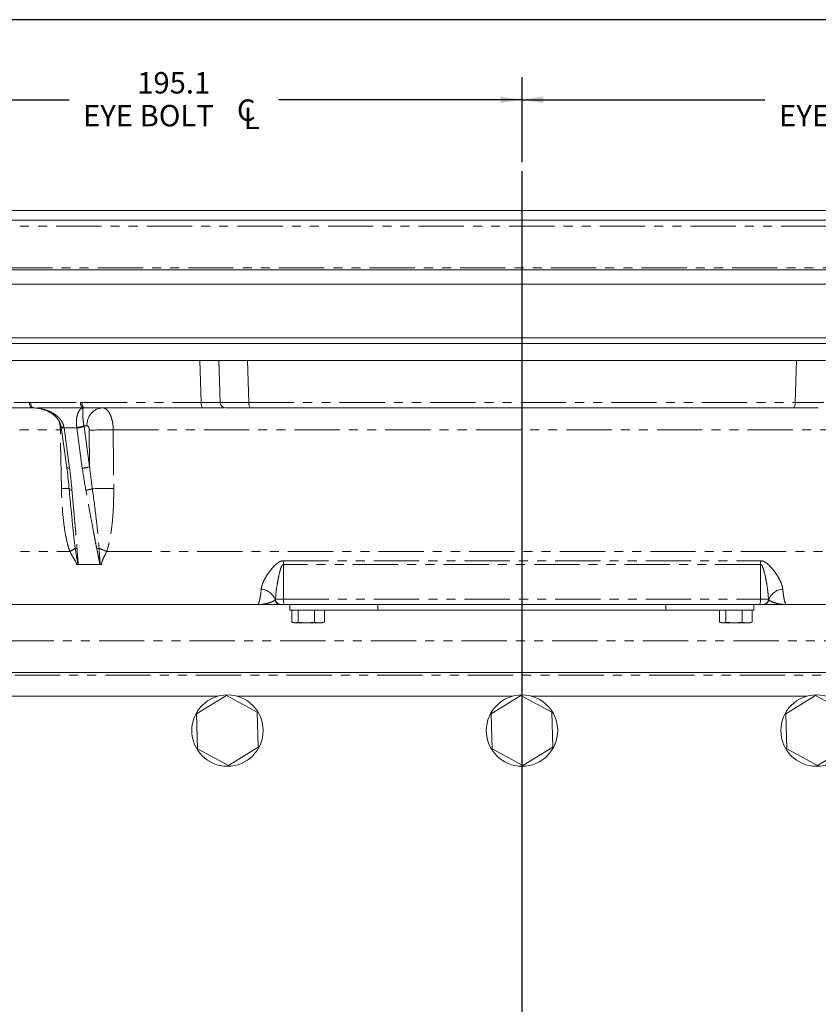
# Model space of a CAD drawing. Units: millimetres. Extents: x 11 to 1180, y 5 to 832.
# Drawn here: x 534 to 646, y 694 to 832 of the extents above; entities that cross this region are included whole.
import ezdxf

# ---------------------------------------------------------------- set-up
doc = ezdxf.new("R2010")
doc.units = ezdxf.units.MM
doc.linetypes.add('PHANTOM', pattern=[12.7, 6.35, -1.27, 1.27, -1.27, 1.27, -1.27])
doc.layers.add('SLD-0', color=7, linetype='Continuous')
doc.styles.add('SLDTEXTSTYLE0', font='TXT', dxfattribs={"width": 0.605})
doc.styles.add('SLDTEXTSTYLE3', font='TXT', dxfattribs={"width": 0.7})
doc.dimstyles.new('SLDDIMSTYLE0', dxfattribs={"dimtxt": 3, "dimasz": 3, "dimexe": 0, "dimexo": 0.0625, "dimgap": 0.75, "dimtad": 0, "dimdec": 1, "dimlfac": 2, "dimrnd": 1e-09, "dimzin": 12, "dimdsep": 46, "dimtxsty": 'SLDTEXTSTYLE0', "dimsah": 1, "dimcen": 0.09, "dimadec": 0, "dimazin": 0, "dimtfac": 1, "dimtdec": 3, "dimtofl": 0, "dimtmove": 0, "dimatfit": 3, "dimfxl": 0, "dimfrac": 2, "dimtolj": 1, "dimtzin": 12, "dimarcsym": 0})

# ---------------------------------------------------------------- blocks, each defined once
blk = doc.blocks.new('SW_SYMBOL_MOD_CL')
at = {"layer": 'SLD-0', "color": 0, "char_height": 776, "attachment_point": 5, "style": 'SLDTEXTSTYLE3'}
for s, insert in [('C', (400, 600)), ('L', (600, 300))]:
    blk.add_mtext(s, dxfattribs=dict(at, insert=insert))
blk = doc.blocks.new('*D104')
at = {"layer": 'SLD-0'}
for p, q in [((507.05, 696.51), (507.05, 823.96)), ((604.59, 812.06), (604.59, 823.96)), ((507.05, 820.79), (541.11, 820.79)), ((604.59, 820.79), (570.53, 820.79))]:
    blk.add_line(p, q, dxfattribs=at)
for points in [[(507.05, 820.79), (510.05, 820.33), (510.05, 821.25)], [(604.59, 820.79), (601.59, 821.25), (601.59, 820.33)]]:
    blk.add_solid(points, dxfattribs=at)
at = {"layer": 'SLD-0', "xscale": 0.003867203219315895, "yscale": 0.003867203219315895, "zscale": 0.003867203219315895}
blk.add_blockref('SW_SYMBOL_MOD_CL', (564.4, 816.62), dxfattribs=at)
at = {"layer": 'SLD-0', "char_height": 3, "attachment_point": 1, "style": 'SLDTEXTSTYLE0'}
for s, insert in [('195.1', (550.67, 824.66)), ('EYE BOLT ', (543.09, 820.06))]:
    blk.add_mtext(s, dxfattribs=dict(at, insert=insert))
blk = doc.blocks.new('*D105')
at = {"layer": 'SLD-0'}
for p, q in [((604.59, 812.06), (604.59, 823.96)), ((702.12, 696.51), (702.12, 823.96)), ((604.59, 820.79), (638.64, 820.79)), ((702.12, 820.79), (668.07, 820.79))]:
    blk.add_line(p, q, dxfattribs=at)
for points in [[(604.59, 820.79), (607.59, 820.33), (607.59, 821.25)], [(702.12, 820.79), (699.12, 821.25), (699.12, 820.33)]]:
    blk.add_solid(points, dxfattribs=at)
at = {"layer": 'SLD-0', "xscale": 0.003867203219315895, "yscale": 0.003867203219315895, "zscale": 0.003867203219315895}
blk.add_blockref('SW_SYMBOL_MOD_CL', (661.93, 816.62), dxfattribs=at)
at = {"layer": 'SLD-0', "char_height": 3, "attachment_point": 1, "style": 'SLDTEXTSTYLE0'}
for s, insert in [('195.1', (648.2, 824.66)), ('EYE BOLT ', (640.63, 820.06))]:
    blk.add_mtext(s, dxfattribs=dict(at, insert=insert))

msp = doc.modelspace()

# ---------------------------------------------------------------- linework, layer by layer
at = {"color": 7, "linetype": 'Continuous', "lineweight": 15}
for p, q in [((679.833327, 805.291374), (529.344315, 805.291374)), ((695.931966, 803.941374), (513.245675, 803.941374)), ((721.263821, 796.941374), (487.913821, 796.941374)), ((721.263821, 794.941374), (487.913821, 794.941374)), ((732.366696, 786.654374), (476.810946, 786.654374)), ((477.250887, 787.416374), (731.926755, 787.416374)), ((559.432775, 784.241374), (520.704923, 784.241374)), ((562.082866, 784.240016), (562.279875, 778.372736)), ((566.107871, 784.241374), (643.069771, 784.241374)), ((535.944642, 777.637374), (521.178562, 777.637374)), ((536.110257, 777.625051), (536.119904, 777.624661)), ((536.119904, 777.624661), (536.120137, 777.624651)), ((559.88628, 777.637374), (543.280234, 777.637374)), ((642.655357, 777.637374), (566.522284, 777.637374)), ((540.020443, 774.930256), (540.790721, 769.297397)), ((541.45398, 762.951773), (541.420829, 763.297993)), ((542.41837, 755.68817), (543.922781, 755.68817)), ((543.922781, 755.68817), (545.427193, 755.68817)), ((491.042575, 750.078374), (567.504821, 750.078374)), ((571.358936, 750.078374), (570.811369, 750.078374)), ((581.571908, 750.078374), (571.358936, 750.078374)), ((572.060821, 750.078374), (572.060821, 749.278374)), ((572.060821, 749.278374), (584.391736, 749.278374)), ((572.327058, 749.278374), (572.327058, 747.611278)), ((573.211672, 749.278374), (573.211672, 747.611278)), ((575.501435, 749.278374), (575.501435, 747.611278)), ((576.906584, 749.278374), (576.906584, 747.611278)), ((581.571908, 750.078374), (584.391736, 750.078374)), ((584.391736, 750.078374), (584.391736, 749.278374)), ((584.391736, 750.078374), (589.871212, 750.078374)), ((584.391736, 749.278374), (624.729906, 749.278374)), ((619.30643, 750.078374), (589.871212, 750.078374)), ((619.30643, 750.078374), (624.729906, 750.078374)), ((624.729906, 750.078374), (624.729906, 749.278374)), ((624.729906, 750.078374), (627.50986, 750.078374)), ((624.729906, 749.278374), (637.060821, 749.278374)), ((637.818706, 750.078374), (627.50986, 750.078374)), ((632.271058, 749.278374), (632.271058, 747.611278)), ((633.155672, 749.278374), (633.155672, 747.611278)), ((635.445435, 749.278374), (635.445435, 747.611278)), ((636.850584, 749.278374), (636.850584, 747.611278)), ((637.060821, 750.078374), (637.060821, 749.278374)), ((638.366273, 750.078374), (637.818706, 750.078374)), ((641.672821, 750.078374), (718.570833, 750.078374)), ((572.451681, 747.572623), (572.616821, 747.528374)), ((572.616821, 747.528374), (572.769365, 747.528374)), ((573.211672, 747.611278), (572.769365, 747.528374)), ((572.769365, 747.528374), (574.356553, 747.528374)), ((574.356553, 747.528374), (573.211672, 747.611278)), ((575.501435, 747.611278), (574.356553, 747.528374)), ((574.356553, 747.528374), (576.204009, 747.528374)), ((576.204009, 747.528374), (575.501435, 747.611278)), ((576.906584, 747.611278), (576.204009, 747.528374)), ((576.204009, 747.528374), (576.616821, 747.528374)), ((576.616821, 747.528374), (576.78196, 747.572623)), ((576.774922, 747.5866), (576.906584, 747.611278)), ((632.395681, 747.572623), (632.560821, 747.528374)), ((632.560821, 747.528374), (632.713365, 747.528374)), ((633.155672, 747.611278), (632.713365, 747.528374)), ((632.713365, 747.528374), (634.300553, 747.528374)), ((634.300553, 747.528374), (633.155672, 747.611278)), ((635.445435, 747.611278), (634.300553, 747.528374)), ((634.300553, 747.528374), (636.148009, 747.528374)), ((636.148009, 747.528374), (635.445435, 747.611278)), ((636.850584, 747.611278), (636.148009, 747.528374)), ((636.148009, 747.528374), (636.560821, 747.528374)), ((636.560821, 747.528374), (636.72596, 747.572623)), ((636.718922, 747.5866), (636.850584, 747.611278)), ((516.068637, 740.553374), (691.479455, 740.553374)), ((562.006257, 737.251374), (523.346385, 737.251374)), ((563.173816, 737.330854), (558.995548, 734.756866)), ((567.492088, 734.999362), (563.173816, 737.330854)), ((603.281257, 737.251374), (564.621385, 737.251374)), ((604.448816, 737.330854), (600.270548, 734.756866)), ((608.767088, 734.999362), (604.448816, 737.330854)), ((644.556257, 737.251374), (605.896385, 737.251374)), ((645.723816, 737.330854), (641.545548, 734.756866)), ((650.042088, 734.999362), (645.723816, 737.330854)), ((558.995548, 734.756866), (559.135553, 729.851386)), ((567.632093, 730.093882), (567.492088, 734.999362)), ((600.270548, 734.756866), (600.410553, 729.851386)), ((608.907093, 730.093882), (608.767088, 734.999362)), ((641.545548, 734.756866), (641.685553, 729.851386)), ((559.135553, 729.851386), (563.453826, 727.519894)), ((563.453826, 727.519894), (567.632093, 730.093882)), ((600.410553, 729.851386), (604.728826, 727.519894)), ((604.728826, 727.519894), (608.907093, 730.093882)), ((641.685553, 729.851386), (646.003826, 727.519894)), ((646.003826, 727.519894), (650.182093, 730.093882))]:
    msp.add_line(p, q, dxfattribs=at)
at = {"color": 8, "linetype": 'PHANTOM', "lineweight": 0}
for p, q in [((698.053287, 803.062694), (511.124355, 803.062694)), ((703.881714, 797.234267), (505.295928, 797.234267)), ((559.624388, 778.379427), (559.432775, 784.241374)), ((566.107871, 784.241374), (566.310933, 778.379427)), ((642.866708, 778.379427), (643.069771, 784.241374)), ((520.689899, 778.379427), (535.542487, 778.379427)), ((542.921054, 778.379427), (559.624388, 778.379427)), ((566.310933, 778.379427), (642.866708, 778.379427)), ((543.622983, 775.114914), (543.20702, 775.114914)), ((501.168781, 774.545486), (539.897369, 774.545486)), ((539.897369, 774.545486), (540.072936, 774.546386)), ((540.047711, 766.336152), (539.897369, 774.545486)), ((542.201785, 774.832476), (540.407913, 774.832476)), ((540.407913, 774.832476), (541.178191, 769.199618)), ((542.972063, 769.199618), (542.201785, 774.832476)), ((543.219353, 775.028234), (543.989632, 769.395376)), ((543.989632, 769.395376), (543.950978, 774.496537)), ((547.309541, 774.545486), (661.8681, 774.545486)), ((501.297551, 757.498906), (541.23873, 757.498906)), ((546.375685, 757.498906), (662.801957, 757.498906)), ((571.135491, 756.205379), (638.042151, 756.205379)), ((638.028591, 755.707713), (571.149051, 755.707713)), ((571.149051, 755.707713), (571.149051, 750.840374)), ((638.028591, 750.840374), (638.028591, 755.707713)), ((570.053917, 750.840374), (571.149051, 750.840374)), ((571.149051, 750.840374), (638.028591, 750.840374)), ((638.028591, 750.840374), (639.123725, 750.840374)), ((691.363059, 744.998374), (516.185033, 744.998374)), ((692.251693, 740.172374), (515.296399, 740.172374))]:
    msp.add_line(p, q, dxfattribs=at)
at = {"color": 8, "linetype": 'PHANTOM', "lineweight": 0, "flags": 128}
for points in [[(535.542487, 778.379427), (535.55198, 778.233636), (535.576066, 778.094003), (535.613849, 777.96572), (535.663926, 777.853552), (535.724435, 777.761669), (535.793127, 777.693484), (535.86745, 777.651533), (535.944642, 777.637374)], [(535.748333, 778.370671), (535.757363, 778.230637), (535.779818, 778.096082), (535.814929, 777.971617), (535.861493, 777.861504), (535.917915, 777.769515), (535.982262, 777.698802), (536.052331, 777.651786), (536.125722, 777.630077)], [(535.748333, 778.370671), (535.748735, 778.225637), (535.763946, 778.086703), (535.793403, 777.959005), (535.836019, 777.847265), (535.890216, 777.755612), (535.953991, 777.687437), (536.024987, 777.645259), (536.100579, 777.630639)], [(542.707775, 778.370671), (542.72558, 778.225637), (542.756051, 778.086703), (542.798063, 777.959005), (542.850062, 777.847265), (542.910125, 777.755612), (542.976033, 777.687437), (543.045348, 777.645259), (543.115509, 777.630639)], [(542.707775, 778.370671), (542.715452, 778.230637), (542.735211, 778.096082), (542.766376, 777.971617), (542.80788, 777.861504), (542.8583, 777.769515), (542.915911, 777.698802), (542.978738, 777.651786), (543.044629, 777.630077)], [(542.921054, 778.379427), (542.929533, 778.233636), (542.951045, 778.094003), (542.984791, 777.96572), (543.029516, 777.853552), (543.083558, 777.761669), (543.14491, 777.693484), (543.211291, 777.651533), (543.280234, 777.637374)], [(559.624388, 778.379427), (559.630571, 778.233636), (559.646256, 778.094003), (559.670861, 777.96572), (559.703472, 777.853552), (559.742877, 777.761669), (559.787611, 777.693484), (559.836011, 777.651533), (559.88628, 777.637374)], [(566.522284, 777.637374), (566.481716, 777.651533), (566.442656, 777.693484), (566.406555, 777.761669), (566.374755, 777.853552), (566.348437, 777.96572), (566.328581, 778.094003), (566.315922, 778.233636), (566.310933, 778.379427)], [(642.655357, 777.637374), (642.695925, 777.651533), (642.734985, 777.693484), (642.771086, 777.761669), (642.802887, 777.853552), (642.829204, 777.96572), (642.849061, 778.094003), (642.861719, 778.233636), (642.866708, 778.379427)], [(540.009235, 775.009285), (540.012475, 774.997865), (540.04083, 774.966101), (540.096029, 774.940062), (540.176019, 774.920718), (540.277828, 774.908785), (540.397672, 774.904709)], [(540.020435, 774.930307), (540.023646, 774.919096), (540.051693, 774.889505), (540.106636, 774.865266), (540.186433, 774.847278), (540.288118, 774.836211), (540.407913, 774.832476)], [(547.309541, 774.545486), (547.348509, 769.467296), (547.372539, 766.336152)], [(540.790721, 769.297397), (540.793924, 769.286237), (540.821971, 769.256647), (540.876914, 769.232407), (540.956711, 769.21442), (541.058396, 769.203353), (541.178191, 769.199618)], [(571.149051, 750.840374), (571.153084, 750.691715), (571.165027, 750.548769), (571.184423, 750.417029), (571.210525, 750.301559), (571.24233, 750.206794), (571.278616, 750.136378), (571.317989, 750.093016), (571.358936, 750.078374)], [(638.028591, 750.840374), (638.024558, 750.691715), (638.012614, 750.548769), (637.993219, 750.417029), (637.967117, 750.301559), (637.935312, 750.206794), (637.899025, 750.136378), (637.859652, 750.093016), (637.818706, 750.078374)]]:
    msp.add_lwpolyline(points, dxfattribs=at)
at = {"color": 7, "linetype": 'Continuous', "lineweight": 15, "flags": 128}
msp.add_lwpolyline([(541.130622, 766.247254), (541.132764, 766.236126), (541.152676, 766.205841), (541.192527, 766.178419), (541.251241, 766.154599), (541.327228, 766.135026), (541.418435, 766.120231), (541.522394, 766.110612)], dxfattribs=at)
at = {"color": 7, "linetype": 'Continuous', "lineweight": 15}
for centre in [(563.313821, 732.425374), (604.588821, 732.425374), (645.863821, 732.425374)]:
    msp.add_circle(centre, 5, dxfattribs=at)
msp.add_arc((563.036365, 778.399374), 0.762, 182.43305227, 270.0002741, dxfattribs=at)
at = {"color": 8, "linetype": 'PHANTOM', "lineweight": 0}
for centre, radius, start, end in [((536.115224, 777.723252), 0.093764, 261.01415304, 276.4280999), ((543.0742, 778.371446), 0.741959, 267.71584342, 273.19157787), ((545.990579, 775.27301), 2.372868, 94.85223126, 183.82023719), ((542.219012, 777.329936), 2.425382, 269.35014989, 294.03921185), ((542.232007, 777.417964), 2.585665, 269.33030028, 292.44857647), ((546.709692, 700.457535), 74.090379, 89.53611751, 92.1338697), ((543.002285, 771.785106), 2.585665, 269.33030028, 292.44857647), ((540.508459, 758.072085), 8.276901, 84.91443446, 93.19111708), ((543.24988, 769.415036), 3.311927, 273.85743154, 289.95464659), ((546.843834, 681.679301), 84.658501, 89.64217717, 91.66761651), ((538.835161, 762.294606), 5.364316, 296.61968113, 305.94777107), ((542.322133, 759.113143), 1.209385, 253.77750501, 265.97641059), ((544.685741, 761.289887), 3.397853, 275.33250914, 280.77225733), ((541.55234, 747.72197), 10.901978, 63.74107464, 69.77734396), ((562.074975, 755.709483), 9.074075, 359.98882401, 3.13275575), ((647.102666, 755.709483), 9.074075, 176.86724425, 180.01117599), ((567.871174, 749.973066), 2.268057, 19.81044482, 85.55077088), ((641.306467, 749.973066), 2.268057, 94.44922912, 160.18955518), ((570.75738, 750.836717), 0.758346, 187.19530729, 269.82480752), ((570.813649, 750.838107), 0.759736, 179.8290211, 269.8279945), ((638.363992, 750.838107), 0.759736, 270.17200549, 0.17097891), ((638.420261, 750.836717), 0.758346, 270.17519248, 352.80469271)]:
    msp.add_arc(centre, radius, start, end, dxfattribs=at)
for centre, major_axis, ratio, start_param, end_param in [((540.910651, 773.822112), (0.037589, 4.571958), 0.5218486648, 4.9836455062, 5.0033550962), ((538.674079, 773.827374), (-0.035266, 3.809963), 0.4737193218, 4.9749702212, 4.9946798111), ((540.260586, 773.827374), (0.037827, 3.809948), 0.5262116926, 4.9845794897, 5.0042890796)]:
    msp.add_ellipse(centre, major_axis=major_axis, ratio=ratio, start_param=start_param, end_param=end_param, dxfattribs=at)
at = {"color": 7, "linetype": 'Continuous', "lineweight": 15}
for points, knots in [([(559.432775, 784.241374), (559.846831, 784.241374), (560.674951, 784.241374), (561.565148, 784.241374), (562.043386, 784.241374), (562.062711, 784.241374), (562.070057, 784.241374)], [0, 0, 0, 0, 0.2768015476, 0.5536077323, 0.8303109303, 1, 1, 1, 1]), ([(566.107871, 784.241374), (565.520745, 784.241374), (564.346484, 784.241374), (563.022561, 784.241374), (562.195576, 784.241374), (562.144308, 784.241374), (562.121103, 784.241374)], [0, 0, 0, 0, 0.26135665014, 0.52271804948, 0.78397299039, 1, 1, 1, 1]), ([(647.097154, 784.241374), (647.097921, 784.241374), (647.115067, 784.241374), (646.853176, 784.241374), (645.913565, 784.241374), (644.578607, 784.241374), (643.530168, 784.241374), (643.069771, 784.241374)], [0, 0, 0, 0, 0.012232587, 0.2734465149, 0.5345540418, 0.795610593, 1, 1, 1, 1]), ([(536.120137, 777.624651), (536.17629, 777.622792), (536.552329, 777.61034), (537.233819, 777.485996), (538.077875, 777.199389), (538.777105, 776.806389), (539.314805, 776.361889), (539.70145, 775.87008), (539.935678, 775.41352), (539.97804, 775.115258), (539.993644, 775.005393)], [0, 0, 0, 0, 0.0335909396, 0.2249508868, 0.4112386763, 0.5644395439, 0.7017299101, 0.8246364641, 0.9354051539, 1, 1, 1, 1]), ([(562.838865, 777.637374), (562.643756, 777.637374), (562.24634, 777.637374), (561.152272, 777.637374), (560.273398, 777.637374), (559.88628, 777.637374)], [0, 0, 0, 0, 0.35049207562, 0.71391163517, 1, 1, 1, 1]), ([(566.522284, 777.637374), (566.018808, 777.637374), (565.008257, 777.637374), (563.863361, 777.637374), (563.141279, 777.637374), (563.09487, 777.637374), (563.073733, 777.637374)], [0, 0, 0, 0, 0.25926962049, 0.52039332576, 0.78156797972, 1, 1, 1, 1]), ([(646.103867, 777.637374), (646.083301, 777.637374), (646.03783, 777.637374), (645.322106, 777.637374), (644.177296, 777.637374), (643.162667, 777.637374), (642.655357, 777.637374)], [0, 0, 0, 0, 0.2157925434, 0.4771254675, 0.7385651137, 1, 1, 1, 1]), ([(540.009217, 775.009404), (540.010179, 775.002827), (540.014028, 774.97652), (540.017693, 774.950084), (540.020443, 774.930256)], [0, 0, 0, 0, 0.2499700479, 1, 1, 1, 1]), ([(540.784837, 769.297149), (540.801031, 769.193006), (540.959224, 768.175687), (541.04782, 767.159195), (541.127347, 766.246762)], [0, 0, 0, 0, 0.1023702969, 1, 1, 1, 1]), ([(541.133019, 766.246795), (541.176242, 765.735657), (541.259434, 764.751846), (541.349852, 763.767789), (541.393294, 763.294999)], [0, 0, 0, 0, 0.5195496111, 1, 1, 1, 1]), ([(570.663806, 750.078374), (570.601058, 750.078374), (570.446767, 750.078374), (569.827904, 750.078374), (568.82715, 750.078374), (567.947482, 750.078374), (567.507102, 750.078374), (567.504821, 750.078374)], [0, 0, 0, 0, 0.1392294821, 0.3423516423, 0.6690159458, 0.9982852232, 1, 1, 1, 1]), ([(641.672821, 750.078374), (641.670539, 750.078374), (641.232706, 750.078374), (640.353118, 750.078374), (639.356472, 750.078374), (638.734331, 750.078374), (638.579072, 750.078374), (638.513835, 750.078374)], [0, 0, 0, 0, 0.0017139612, 0.3289139718, 0.6573336001, 0.8560192738, 1, 1, 1, 1]), ([(572.769365, 747.528374), (572.658643, 747.537424), (572.510684, 747.549518), (572.363979, 747.59886), (572.327058, 747.611278)], [0, 0, 0, 0, 0.748326855, 1, 1, 1, 1]), ([(632.713365, 747.528374), (632.602643, 747.537424), (632.454684, 747.549518), (632.307979, 747.59886), (632.271058, 747.611278)], [0, 0, 0, 0, 0.748326855, 1, 1, 1, 1])]:
    msp.add_open_spline(points, degree=3, knots=knots, dxfattribs=at)
at = {"color": 8, "linetype": 'PHANTOM', "lineweight": 0}
for points in [[(535.542487, 778.379427), (535.611112, 778.379427), (535.679728, 778.376509), (535.748333, 778.370671)], [(535.748333, 778.370671), (538.026913, 778.375753), (540.346727, 778.375753), (542.707775, 778.370671)], [(542.707775, 778.370671), (542.778704, 778.376509), (542.849797, 778.379427), (542.921054, 778.379427)], [(543.044629, 777.630077), (540.704164, 777.634312), (538.397862, 777.634312), (536.125722, 777.630077)], [(541.178191, 769.199618), (541.319108, 768.16913), (541.434698, 767.139435), (541.522394, 766.110612)], [(543.472687, 766.110612), (543.279005, 767.139435), (543.11298, 768.16913), (542.972063, 769.199618)], [(543.989632, 769.395376), (544.099787, 768.363888), (544.229326, 767.332474), (544.380162, 766.301947)], [(570.005006, 750.741732), (570.019628, 750.77563), (570.036692, 750.808512), (570.053917, 750.840374)], [(639.123725, 750.840374), (639.14095, 750.808512), (639.158014, 750.77563), (639.172635, 750.741732)]]:
    msp.add_open_spline(points, degree=3, dxfattribs=at)
for points, knots in [([(559.624388, 778.379427), (559.952163, 778.377814), (560.696283, 778.374152), (561.594073, 778.371267), (562.20149, 778.370908), (562.240553, 778.373122), (562.258285, 778.374127)], [0, 0, 0, 0, 0.2175497842, 0.4938852078, 0.7702516114, 1, 1, 1, 1]), ([(562.317466, 778.374073), (562.342144, 778.372921), (562.396231, 778.370397), (563.230235, 778.370308), (564.489475, 778.373028), (565.613162, 778.376756), (566.207173, 778.37903), (566.310933, 778.379427)], [0, 0, 0, 0, 0.2188923135, 0.4797453873, 0.7405433849, 0.9546786953, 1, 1, 1, 1]), ([(642.866708, 778.379427), (643.452944, 778.377309), (644.625456, 778.373071), (645.967533, 778.370266), (646.735279, 778.370616), (646.917446, 778.372542), (646.902438, 778.373855), (646.902224, 778.373874)], [0, 0, 0, 0, 0.2609766583, 0.5219707555, 0.7828624213, 0.9969016748, 1, 1, 1, 1]), ([(540.397672, 774.904709), (540.363986, 775.134117), (540.292204, 775.349235), (540.139635, 775.654212), (540.080661, 775.753556), (539.951464, 775.942336), (539.881328, 776.031928), (539.73156, 776.202775), (539.651918, 776.284024), (539.484152, 776.438993), (539.395973, 776.512672), (539.124926, 776.719686), (538.93402, 776.840721), (538.536107, 777.055421), (538.328143, 777.149337), (537.902177, 777.311131), (537.686075, 777.378424), (537.029947, 777.544875), (536.581194, 777.60927), (536.125722, 777.630077)], [0, 0, 0, 0, 0.125, 0.125, 0.1875, 0.1875, 0.25, 0.25, 0.3125, 0.3125, 0.375, 0.375, 0.5, 0.5, 0.625, 0.625, 0.75, 0.75, 1, 1, 1, 1]), ([(542.191503, 774.904709), (542.157561, 775.134117), (542.142752, 775.349235), (542.140439, 775.654212), (542.143125, 775.753556), (542.154231, 775.942336), (542.162591, 776.031928), (542.183876, 776.202775), (542.196805, 776.284024), (542.226537, 776.438993), (542.243363, 776.512672), (542.297816, 776.719686), (542.33963, 776.840721), (542.431002, 777.055421), (542.480824, 777.149337), (542.585513, 777.311131), (542.639905, 777.378424), (542.807346, 777.544875), (542.924873, 777.60927), (543.044629, 777.630077)], [0, 0, 0, 0, 0.125, 0.125, 0.1875, 0.1875, 0.25, 0.25, 0.3125, 0.3125, 0.375, 0.375, 0.5, 0.5, 0.625, 0.625, 0.75, 0.75, 1, 1, 1, 1]), ([(543.20702, 775.114914), (543.164072, 775.336303), (543.133215, 775.540411), (543.09739, 775.826319), (543.087228, 775.918682), (543.070199, 776.093295), (543.063274, 776.175905), (543.046172, 776.411568), (543.039604, 776.553419), (543.032868, 776.804746), (543.032648, 776.914848), (543.03624, 777.10986), (543.0401, 777.194985), (543.05051, 777.341419), (543.05702, 777.402412), (543.078997, 777.553298), (543.09691, 777.611657), (543.115509, 777.630639)], [0, 0, 0, 0, 0.125, 0.125, 0.1875, 0.1875, 0.25, 0.25, 0.375, 0.375, 0.5, 0.5, 0.625, 0.625, 0.75, 0.75, 1, 1, 1, 1]), ([(545.789867, 777.637374), (545.888843, 777.637374), (545.986842, 777.61749), (546.180889, 777.537991), (546.274572, 777.479314), (546.409958, 777.364261), (546.454243, 777.321363), (546.541095, 777.22629), (546.583841, 777.173825), (546.706912, 777.005453), (546.782805, 776.878117), (546.92247, 776.593725), (546.986619, 776.435005), (547.097387, 776.099737), (547.144695, 775.922227), (547.203387, 775.640953), (547.220939, 775.544241), (547.251163, 775.349624), (547.263932, 775.251354), (547.295358, 774.953717), (547.307199, 774.751551), (547.309541, 774.545486)], [0, 0, 0, 0, 0.125, 0.125, 0.25, 0.25, 0.3125, 0.3125, 0.375, 0.375, 0.5, 0.5, 0.625, 0.625, 0.75, 0.75, 0.8125, 0.8125, 0.875, 0.875, 1, 1, 1, 1]), ([(539.897369, 774.545486), (539.890514, 774.751948), (539.876028, 775.188211), (539.775144, 775.580982), (539.722004, 775.787873)], [0, 0, 0, 0, 0.4732514322, 1, 1, 1, 1]), ([(543.950978, 774.496537), (543.950353, 774.579027), (543.941403, 774.659503), (543.907984, 774.809586), (543.88361, 774.877952), (543.823284, 774.991664), (543.786992, 775.037397), (543.708702, 775.098676), (543.666033, 775.114914), (543.622983, 775.114914)], [0, 0, 0, 0, 0.25, 0.25, 0.5, 0.5, 0.75, 0.75, 1, 1, 1, 1]), ([(541.23873, 757.498906), (541.107567, 757.842762), (541.001619, 758.197999), (540.815277, 758.916604), (540.735631, 759.280283), (540.523279, 760.378035), (540.416882, 761.117893), (540.246486, 762.602611), (540.183204, 763.347896), (540.090572, 764.841009), (540.061407, 765.588265), (540.047711, 766.336152)], [0, 0, 0, 0, 0.125, 0.125, 0.25, 0.25, 0.5, 0.5, 0.75, 0.75, 1, 1, 1, 1]), ([(541.522394, 766.110612), (541.638931, 764.743422), (541.764446, 763.375711), (541.951482, 761.324217), (542.013737, 760.640388), (542.103378, 759.61489), (542.132629, 759.273098), (542.188218, 758.589705), (542.214789, 758.248089), (542.237274, 757.906739)], [0, 0, 0, 0, 0.5, 0.5, 0.75, 0.75, 0.875, 0.875, 1, 1, 1, 1]), ([(545.001522, 757.906739), (544.930656, 758.24806), (544.863797, 758.58967), (544.732481, 759.273063), (544.668252, 759.614866), (544.47742, 760.640388), (544.352652, 761.324215), (543.978615, 763.375711), (543.730069, 764.743423), (543.472687, 766.110612)], [0, 0, 0, 0, 0.125, 0.125, 0.25, 0.25, 0.5, 0.5, 1, 1, 1, 1]), ([(544.380162, 766.301947), (544.580362, 764.911198), (544.760018, 763.519513), (545.000225, 761.431944), (545.075332, 760.736022), (545.211924, 759.343993), (545.274824, 758.64767), (545.320819, 757.951911)], [0, 0, 0, 0, 0.5, 0.5, 0.75, 0.75, 1, 1, 1, 1]), ([(547.372539, 766.336152), (547.378286, 765.587211), (547.367839, 764.839628), (547.31152, 763.349809), (547.265819, 762.607201), (547.129344, 761.127917), (547.039415, 760.391128), (546.849594, 759.293206), (546.777014, 758.928191), (546.602726, 758.20314), (546.502552, 757.84575), (546.375685, 757.498906)], [0, 0, 0, 0, 0.25, 0.25, 0.5, 0.5, 0.75, 0.75, 0.875, 0.875, 1, 1, 1, 1]), ([(541.984269, 757.951911), (541.916949, 758.448821), (541.691179, 760.115291), (541.5518, 761.782026), (541.45398, 762.951773)], [0, 0, 0, 0, 0.29818089996, 1, 1, 1, 1]), ([(542.174753, 755.692069), (542.162809, 755.776727), (542.13357, 755.860151), (542.063969, 756.017379), (542.023719, 756.093048), (541.899332, 756.317956), (541.811448, 756.464939), (541.554599, 756.9057), (541.389373, 757.200038), (541.23873, 757.498906)], [0, 0, 0, 0, 0.125, 0.125, 0.25, 0.25, 0.5, 0.5, 1, 1, 1, 1]), ([(542.354005, 755.689088), (542.328294, 755.876505), (542.296353, 756.06414), (542.231525, 756.439986), (542.198549, 756.628162), (542.101987, 757.193691), (542.040407, 757.572017), (541.984269, 757.951911)], [0, 0, 0, 0, 0.25, 0.25, 0.5, 0.5, 1, 1, 1, 1]), ([(542.237274, 757.906739), (542.261605, 757.537374), (542.287406, 757.167909), (542.329044, 756.613513), (542.343333, 756.428687), (542.375381, 756.058799), (542.393097, 755.873741), (542.41837, 755.68817)], [0, 0, 0, 0, 0.5, 0.5, 0.75, 0.75, 1, 1, 1, 1]), ([(545.427193, 755.68817), (545.401725, 755.873655), (545.368815, 756.058808), (545.299699, 756.428702), (545.263439, 756.613529), (545.153453, 757.167922), (545.078209, 757.537382), (545.001522, 757.906739)], [0, 0, 0, 0, 0.25, 0.25, 0.5, 0.5, 1, 1, 1, 1]), ([(545.320819, 757.951911), (545.343741, 757.572037), (545.367269, 757.193707), (545.406767, 756.628141), (545.42055, 756.439925), (545.4521, 756.064127), (545.469767, 755.876547), (545.495296, 755.689088)], [0, 0, 0, 0, 0.5, 0.5, 0.75, 0.75, 1, 1, 1, 1]), ([(546.375685, 757.498906), (546.228677, 757.200038), (546.084571, 756.9057), (545.885949, 756.464939), (545.8219, 756.317956), (545.741501, 756.093048), (545.717269, 756.017379), (545.683971, 755.860151), (545.67553, 755.776727), (545.686687, 755.692069)], [0, 0, 0, 0, 0.5, 0.5, 0.75, 0.75, 0.875, 0.875, 1, 1, 1, 1]), ([(568.047121, 752.234289), (568.064504, 752.410055), (568.103233, 752.587795), (568.212421, 752.94772), (568.283009, 753.129898), (568.450604, 753.498784), (568.54833, 753.686586), (568.763431, 754.059276), (568.880803, 754.244514), (569.133633, 754.612183), (569.269039, 754.794671), (569.559629, 755.154185), (569.714519, 755.331474), (569.96845, 755.586841), (570.056786, 755.670111), (570.241554, 755.827847), (570.338691, 755.903007), (570.543836, 756.036365), (570.65138, 756.094525), (570.825291, 756.158402), (570.885959, 756.175786), (571.009122, 756.199216), (571.071739, 756.205379), (571.135491, 756.205379)], [0, 0, 0, 0, 0.125, 0.125, 0.25, 0.25, 0.375, 0.375, 0.5, 0.5, 0.625, 0.625, 0.75, 0.75, 0.8125, 0.8125, 0.875, 0.875, 0.9375, 0.9375, 0.96875, 0.96875, 1, 1, 1, 1]), ([(638.042151, 756.205379), (638.105804, 756.205379), (638.168233, 756.199236), (638.290878, 756.175973), (638.351453, 756.158698), (638.526218, 756.094609), (638.635083, 756.03567), (638.841101, 755.90147), (638.937024, 755.827061), (639.120368, 755.670514), (639.207691, 755.588263), (639.460432, 755.334349), (639.617296, 755.155068), (639.909228, 754.793899), (640.04477, 754.611119), (640.423387, 754.0604), (640.639632, 753.690398), (640.893794, 753.132122), (640.964898, 752.948717), (641.07453, 752.587457), (641.113185, 752.409573), (641.130521, 752.234289)], [0, 0, 0, 0, 0.03125, 0.03125, 0.0625, 0.0625, 0.125, 0.125, 0.1875, 0.1875, 0.25, 0.25, 0.375, 0.375, 0.5, 0.5, 0.75, 0.75, 0.875, 0.875, 1, 1, 1, 1]), ([(571.149051, 755.707713), (571.122064, 755.707713), (571.096628, 755.697252), (571.052784, 755.66707), (571.033845, 755.64765), (570.98288, 755.585724), (570.955602, 755.538658), (570.882078, 755.395915), (570.84331, 755.29559), (570.73567, 754.990775), (570.677851, 754.783874), (570.517083, 754.161161), (570.429206, 753.741908), (570.275325, 752.905717), (570.210535, 752.489341), (570.108291, 751.661218), (570.070679, 751.249444), (570.053917, 750.840374)], [0, 0, 0, 0, 0.015625, 0.015625, 0.03125, 0.03125, 0.0625, 0.0625, 0.125, 0.125, 0.25, 0.25, 0.5, 0.5, 0.75, 0.75, 1, 1, 1, 1]), ([(639.123725, 750.840374), (639.106974, 751.249169), (639.06921, 751.662936), (638.966459, 752.494006), (638.901517, 752.910435), (638.747929, 753.744285), (638.660236, 754.162609), (638.49942, 754.78521), (638.441606, 754.991819), (638.334485, 755.29515), (638.295487, 755.396102), (638.221926, 755.538858), (638.195215, 755.585012), (638.144362, 755.647041), (638.12536, 755.66665), (638.081225, 755.697179), (638.05562, 755.707713), (638.028591, 755.707713)], [0, 0, 0, 0, 0.25, 0.25, 0.5, 0.5, 0.75, 0.75, 0.875, 0.875, 0.9375, 0.9375, 0.96875, 0.96875, 0.984375, 0.984375, 1, 1, 1, 1]), ([(567.504821, 750.078374), (567.557208, 750.078374), (567.608786, 750.124667), (567.707932, 750.306524), (567.75578, 750.441782), (567.825055, 750.714564), (567.847792, 750.817672), (567.891574, 751.044056), (567.912723, 751.167658), (567.974012, 751.5698), (568.012015, 751.879332), (568.047121, 752.234289)], [0, 0, 0, 0, 0.25, 0.25, 0.5, 0.5, 0.625, 0.625, 0.75, 0.75, 1, 1, 1, 1]), ([(641.130521, 752.234289), (641.165627, 751.879332), (641.20363, 751.5698), (641.264919, 751.167658), (641.286067, 751.044056), (641.329849, 750.817672), (641.352586, 750.714564), (641.421861, 750.441782), (641.46971, 750.306524), (641.568856, 750.124667), (641.620433, 750.078374), (641.672821, 750.078374)], [0, 0, 0, 0, 0.25, 0.25, 0.375, 0.375, 0.5, 0.5, 0.75, 0.75, 1, 1, 1, 1]), ([(570.005006, 750.741732), (569.939384, 750.656311), (569.802599, 750.570682), (569.455407, 750.410554), (569.243722, 750.336232), (568.785306, 750.212356), (568.537664, 750.162671), (568.155732, 750.112437), (568.026584, 750.099695), (567.831566, 750.086922), (567.766342, 750.083718), (567.635677, 750.079444), (567.569984, 750.078374), (567.504821, 750.078374)], [0, 0, 0, 0, 0.25, 0.25, 0.5, 0.5, 0.75, 0.75, 0.875, 0.875, 0.9375, 0.9375, 1, 1, 1, 1]), ([(639.172635, 750.741732), (639.238258, 750.656311), (639.375042, 750.570682), (639.722235, 750.410554), (639.933919, 750.336232), (640.392335, 750.212356), (640.639977, 750.162671), (641.02191, 750.112437), (641.151058, 750.099695), (641.346075, 750.086922), (641.4113, 750.083718), (641.541964, 750.079444), (641.607657, 750.078374), (641.672821, 750.078374)], [0, 0, 0, 0, 0.25, 0.25, 0.5, 0.5, 0.75, 0.75, 0.875, 0.875, 0.9375, 0.9375, 1, 1, 1, 1])]:
    msp.add_open_spline(points, degree=3, knots=knots, dxfattribs=at)
at = {"color": 7, "linetype": 'Continuous', "lineweight": 15}
for points in [[(536.100579, 777.630639), (536.048587, 777.63513), (535.996608, 777.637374), (535.944642, 777.637374)], [(543.280234, 777.637374), (543.225184, 777.637374), (543.170275, 777.63513), (543.115509, 777.630639)], [(542.354005, 755.689088), (542.295887, 755.6908), (542.236138, 755.691794), (542.174753, 755.692069)], [(542.41837, 755.68817), (542.396264, 755.68817), (542.374755, 755.688477), (542.354005, 755.689088)], [(545.495296, 755.689088), (545.472057, 755.688477), (545.449299, 755.68817), (545.427193, 755.68817)], [(545.686687, 755.692069), (545.624182, 755.691794), (545.560384, 755.6908), (545.495296, 755.689088)], [(570.811369, 750.078374), (570.793843, 750.078374), (570.774467, 750.078374), (570.755062, 750.078374)], [(638.42258, 750.078374), (638.403175, 750.078374), (638.383798, 750.078374), (638.366273, 750.078374)]]:
    msp.add_open_spline(points, degree=3, dxfattribs=at)
at = {"layer": 'SLD-0', "color": 7}
msp.add_line((1173, 832), (11, 832), dxfattribs=at)
at = {"layer": 'SLD-0'}
msp.add_line((604.588821, 810.789344), (604.588821, 459.217062), dxfattribs=at)

# ---------------------------------------------------------------- dimensions: what is measured, and where the dimension line sits
for base, p1, p2, picture, middle in [((604.588821, 820.789344), (507.052821, 695.238187), (604.588821, 810.789344), '*D104', (555.820821, 820.789344)), ((702.124821, 820.789344), (604.588821, 810.789344), (702.124821, 695.238187), '*D105', (653.356821, 820.789344))]:
    dim = msp.add_linear_dim(base=base, p1=p1, p2=p2, text='<>\\PEYE BOLT {\\fGDT;q}', dimstyle='SLDDIMSTYLE0', dxfattribs=at)
    dim.commit()
    dim.dimension.update_dxf_attribs({"geometry": picture, "text_midpoint": middle, "dimtype": 160})

doc.saveas('drawing.dxf')
